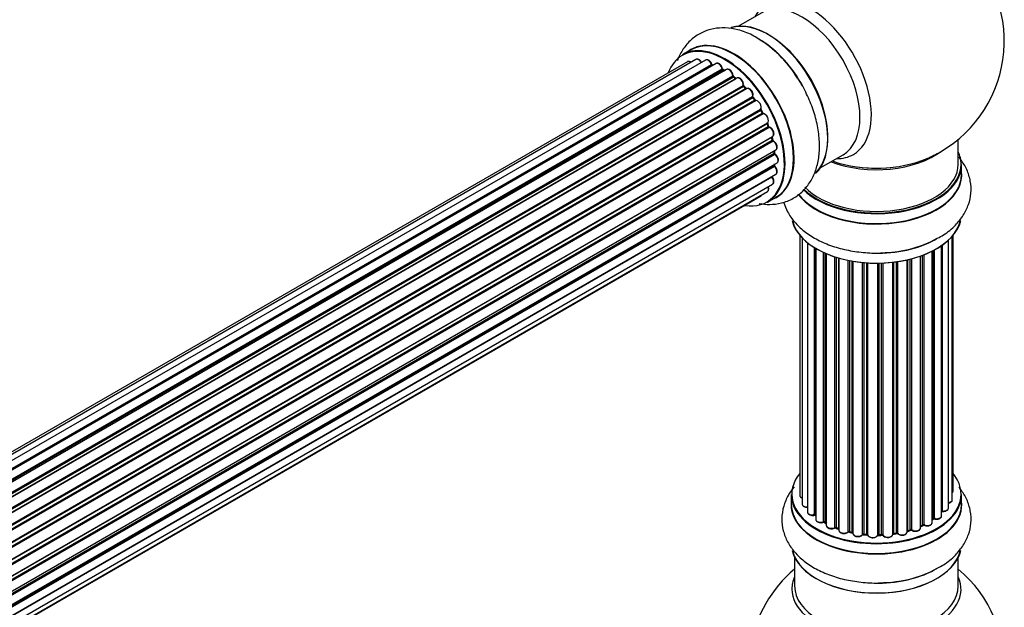
# Model space of a CAD drawing. Units: millimetres. Extents: x 0 to 1527, y 0 to 2770.
# Drawn here: x 1274 to 1466, y 820 to 935 of the extents above; entities that cross this region are included whole.
import ezdxf

# ---------------------------------------------------------------- set-up
doc = ezdxf.new("R2010")
doc.units = ezdxf.units.MM
doc.layers.add('DV6_Défaut', color=7, linetype='Continuous')
doc.layers.add('Défaut', color=7, linetype='Continuous')

# ---------------------------------------------------------------- blocks, each defined once
blk = doc.blocks.new('SE5')
at = {"layer": 'DV6_Défaut', "color": 7, "linetype": 'Continuous'}
for p, q in [((1418.93, 936.51), (1414.49, 933.95)), ((1405.18, 929.33), (1403.52, 928.37)), ((1404.51, 927.01), (1078.33, 738.7)), ((1406.18, 927.45), (1079, 738.55)), ((1408.07, 927.33), (1080.34, 738.12)), ((1081.82, 737.42), (1409.21, 926.44)), ((1409.37, 926.26), (1082.06, 737.29)), ((1410.1, 926.66), (1082.08, 737.28)), ((1083.54, 736.36), (1411.28, 925.58)), ((1411.42, 925.37), (1083.76, 736.2)), ((1412.16, 925.46), (1084.02, 736.01)), ((1085.41, 734.86), (1413.37, 924.21)), ((1411.78, 925.24), (1411.52, 925.38)), ((1413.49, 923.98), (1085.61, 734.68)), ((1085.98, 734.33), (1413.89, 923.65)), ((1414.19, 923.8), (1085.99, 734.31)), ((1087.29, 732.96), (1415.38, 922.38)), ((1413.97, 923.67), (1413.58, 923.99)), ((1415.93, 921.76), (1415.56, 922.17)), ((1415.47, 922.15), (1087.46, 732.77)), ((1087.81, 732.35), (1415.84, 921.74)), ((1416.08, 921.73), (1087.89, 732.26)), ((1089.08, 730.71), (1417.23, 920.18)), ((1417.28, 919.95), (1089.2, 730.53)), ((1089.53, 730.06), (1417.61, 919.48)), ((1417.79, 919.38), (1089.62, 729.91)), ((1417.69, 919.51), (1417.36, 919.98)), ((1090.66, 728.22), (1418.83, 917.7)), ((1418.85, 917.48), (1090.75, 728.06)), ((1091.03, 727.55), (1419.12, 916.97)), ((1419.3, 916.83), (1091.13, 727.36)), ((1419.19, 917.02), (1418.92, 917.53)), ((1091.97, 725.59), (1420.14, 915.06)), ((1420.1, 914.86), (1092.03, 725.45)), ((1420.37, 914.39), (1420.16, 914.92)), ((1092.25, 724.93), (1420.3, 914.33)), ((1420.47, 914.15), (1092.34, 724.71)), ((1092.98, 722.9), (1421.17, 912.39)), ((1420.98, 912.19), (1093, 722.83)), ((1093.15, 722.32), (1421.11, 911.66)), ((1421.25, 911.46), (1093.22, 722.07)), ((1421.17, 911.74), (1421.04, 912.26)), ((1457.47, 906.97), (1457.47, 911.85)), ((1093.63, 720.27), (1421.81, 909.75)), ((1093.71, 719.84), (1421.49, 909.09)), ((1421.62, 908.87), (1093.75, 719.58)), ((1421.55, 909.17), (1421.52, 909.58)), ((1430.49, 906.24), (1434.93, 908.8)), ((1093.94, 717.82), (1422.03, 907.25)), ((1421.51, 906.8), (1421.52, 906.95)), ((1458.12, 904.97), (1458.12, 906.89)), ((1093.92, 715.68), (1421.81, 904.99)), ((1093.95, 717.64), (1421.45, 906.73)), ((1421.55, 906.5), (1093.96, 717.36)), ((1093.68, 714.01), (1421.17, 903.09)), ((1421.04, 904.44), (1093.91, 715.57)), ((1093.39, 712.97), (1420.14, 901.62)), ((1093.31, 712.75), (1418.75, 900.64)), ((1420.17, 899.53), (1421.83, 900.49)), ((1426.49, 893.06), (1426.49, 842.21)), ((1426.95, 892.55), (1426.95, 840.54)), ((1428, 891.62), (1428, 838.96)), ((1455.54, 839.73), (1455.54, 892.11)), ((1456.3, 841.36), (1456.3, 892.88)), ((1456.45, 843.05), (1456.45, 893.06)), ((1429.33, 838.42), (1429.33, 890.67)), ((1429.57, 890.53), (1429.57, 838.37)), ((1429.59, 890.52), (1429.59, 837.54)), ((1431.12, 837.05), (1431.12, 889.72)), ((1431.37, 889.6), (1431.37, 837.03)), ((1431.66, 889.47), (1431.66, 836.35)), ((1452.37, 836.91), (1452.37, 889.98)), ((1452.53, 837.67), (1452.53, 890.06)), ((1452.78, 890.19), (1452.78, 837.71)), ((1454.21, 838.23), (1454.21, 891.06)), ((1454.3, 891.13), (1454.3, 839.17)), ((1433.35, 835.93), (1433.35, 888.84)), ((1433.6, 888.76), (1433.6, 835.94)), ((1434.09, 835.76), (1434.09, 888.62)), ((1434.11, 888.61), (1434.11, 835.43)), ((1435.94, 835.1), (1435.94, 888.16)), ((1436.18, 888.12), (1436.18, 835.14)), ((1436.73, 835.02), (1436.73, 888.02)), ((1436.85, 888), (1436.85, 834.82)), ((1438.77, 834.6), (1438.77, 887.74)), ((1438.99, 887.72), (1438.99, 834.67)), ((1439.57, 834.62), (1439.57, 887.68)), ((1439.74, 887.67), (1439.74, 834.51)), ((1441.72, 834.45), (1441.72, 887.62)), ((1441.91, 887.62), (1441.91, 834.55)), ((1442.49, 834.57), (1442.49, 887.63)), ((1442.7, 887.64), (1442.7, 834.48)), ((1444.66, 834.64), (1444.66, 887.79)), ((1444.81, 887.81), (1444.81, 834.78)), ((1445.37, 834.87), (1445.37, 887.88)), ((1445.61, 887.92), (1445.61, 834.81)), ((1447.49, 835.08), (1447.49, 888.27)), ((1447.57, 888.29), (1447.57, 835.35)), ((1448.08, 835.5), (1448.08, 888.41)), ((1448.33, 888.47), (1448.33, 835.48)), ((1450.09, 835.85), (1450.09, 889.02)), ((1450.5, 836.45), (1450.5, 889.16)), ((1450.76, 889.26), (1450.76, 836.46)), ((1424.82, 842.38), (1424.82, 840.47)), ((1458.12, 840.47), (1458.12, 842.38)), ((1452.37, 837.5), (1452.49, 837.58)), ((1431.41, 836.94), (1431.66, 836.8)), ((1433.64, 835.85), (1434.11, 835.67)), ((1450.09, 836.19), (1450.46, 836.36)), ((1436.21, 835.06), (1436.75, 834.94)), ((1439.01, 834.59), (1439.58, 834.54)), ((1441.91, 834.46), (1442.49, 834.48)), ((1444.79, 834.69), (1445.35, 834.78)), ((1447.53, 835.26), (1448.05, 835.41)), ((1425.47, 830.09), (1425.47, 824.5)), ((1457.47, 824.5), (1457.47, 830.09))]:
    blk.add_line(p, q, dxfattribs=at)
for centre, radius, start, end in [((1441.47, 931.05), 25, 300, 50.2082), ((1407.12, 912.56), 21.99, 31.348, 59.226), ((1409.65, 926.62), 0.392, 196.1445, 238.7503), ((1411.77, 925.74), 0.432, 190.9821, 235.7807), ((1413.87, 924.33), 0.437, 185.4135, 230.0462), ((1415.85, 922.45), 0.404, 179.7486, 224.7265), ((1419.51, 917.16), 0.348, 204.5089, 243.9361), ((1420.73, 914.51), 0.378, 197.7794, 242.7504), ((1421.58, 911.83), 0.423, 192.5316, 237.597), ((1421.99, 909.23), 0.44, 187.1253, 231.755), ((1441.47, 931.05), 25, 293.2837, 300), ((1421.93, 906.81), 0.417, 181.3755, 226.3316), ((1442.63, 911.67), 21.99, 271.348, 299.226), ((1429.4, 837.94), 0.396, 61.3676, 103.6638), ((1452.69, 837.22), 0.415, 73.5567, 118.7362), ((1431.22, 836.55), 0.433, 64.2278, 109.0094), ((1433.49, 835.44), 0.436, 69.9034, 114.6368), ((1450.63, 835.96), 0.44, 68.2318, 112.888), ((1435.2, 835.92), 1.15, 268.0325, 307.8689), ((1436.11, 834.67), 0.402, 75.115, 120.4098), ((1442.52, 834.14), 0.345, 55.6168, 95.4687), ((1443.52, 834.96), 0.97, 213.416, 271.6387), ((1448.17, 835.01), 0.424, 62.4893, 107.3821), ((1442.63, 847.17), 21.99, 271.348, 299.226), ((1441.47, 808.58), 25, 129.7918, 170.2082), ((1441.47, 808.58), 25, 300, 50.2082)]:
    blk.add_arc(centre, radius, start, end, dxfattribs=at)
for centre, major_axis, ratio, start_param, end_param in [((1428.48, 923.56), (8.48, -14.69), 0.57735, 0, 3.480381), ((1426.93, 922.66), (-8, 13.86), 0.57735, 3.141593, 6.283185), ((1420.26, 918.81), (8.27, -14.33), 0.57735, 0.150973, 3.022674), ((1420.19, 918.77), (-8.32, 14.42), 0.57735, 3.277231, 6.145613), ((1413.5, 914.91), (-8.32, 14.42), 0.57735, 3.141593, 6.283185), ((1411.77, 913.91), (-8.27, 14.33), 0.57735, 2.702611, 6.283185), ((1411.84, 913.95), (8.32, -14.42), 0.57735, 0, 3.141593), ((1413.56, 914.94), (8.35, -14.46), 0.57735, 0, 3.213107), ((1418.47, 917.77), (-8.35, 14.46), 0.57735, 4.812934, 5.497787), ((1418.53, 917.81), (8.32, -14.42), 0.57735, 1.544362, 2.309935), ((1420.61, 919.01), (8, -13.86), 0.57735, 0.877412, 2.26418), ((1411.77, 913.91), (-8.27, 14.33), 0.57735, 0, 0.438981), ((1405.01, 926.15), (0.5, -0.866), 0.57735, 2.143788, 3.141593), ((1406.68, 926.58), (0.5, -0.866), 0.57735, 1.521907, 3.141593), ((1408.57, 926.46), (0.5, -0.866), 0.57735, 1.224885, 3.141593), ((1409.08, 926.45), (-0.19, -0.063), 0.276836, 2.215339, 3.141691), ((1409.34, 926.44), (-0.1, 0.173), 0.57735, 1.224885, 2.586411), ((1411.77, 913.91), (7, -12.12), 0.57735, -3.697003, -3.667459), ((1409.4, 926.08), (-0.059, -0.191), 0.693863, 3.328092, 3.782162), ((1410.6, 925.79), (0.5, -0.866), 0.57735, 1.015446, 3.141593), ((1411.15, 925.62), (-0.197, -0.036), 0.430491, 2.264847, 3.14145), ((1411.42, 925.54), (-0.1, 0.173), 0.57735, 1.015446, 2.376971), ((1411.77, 913.91), (7, -12.12), 0.57735, -3.926991, -3.891066), ((1411.43, 925.21), (-0.097, -0.175), 0.58922, 3.141661, 3.916384), ((1411.63, 913.83), (-7, 12.12), 0.57735, -0.806175, -0.764621), ((1412.12, 914.11), (-6.75, 11.69), 0.57735, -0.757287, -0.716324), ((1412.12, 914.11), (6.75, -11.69), 0.57735, -3.886633, -3.862239), ((1412.66, 924.6), (0.5, -0.866), 0.57735, 0.806006, 3.141593), ((1411.77, 913.91), (7, -12.12), 0.57735, -4.157603, -4.083848), ((1413.23, 924.28), (-0.2, -0.004), 0.56533, 2.346101, 3.141425), ((1413.51, 924.13), (-0.1, 0.173), 0.57735, 0.806006, 2.167532), ((1413.46, 923.84), (-0.125, -0.156), 0.458826, 3.142102, 4.005088), ((1411.63, 913.83), (-7, 12.12), 0.57735, -1.015615, -0.974061), ((1413.86, 923.51), (-0.129, -0.153), 0.430373, 3.337597, 4.01839), ((1413.92, 923.79), (-0.1, 0.173), 0.57735, -4.157207, -4.011887), ((1414.69, 922.93), (0.5, -0.866), 0.57735, 0.596567, 3.141593), ((1415.52, 922.27), (-0.1, 0.173), 0.57735, 0.596567, 1.958092), ((1415.24, 922.49), (-0.197, 0.036), 0.675463, 2.470206, 3.142682), ((1415.41, 922.03), (-0.146, -0.137), 0.308379, 3.14191, 4.060197), ((1411.77, 913.91), (7, -12.12), 0.57735, -4.374654, -4.316864), ((1411.63, 913.83), (-7, 12.12), 0.57735, -1.225054, -1.1835), ((1415.78, 921.62), (-0.149, -0.133), 0.276707, 3.156914, 4.067876), ((1415.9, 921.85), (-0.1, 0.173), 0.57735, 1.916538, 2.805994), ((1416.58, 920.87), (0.5, -0.866), 0.57735, 0.387127, 3.141593), ((1417.36, 920.04), (-0.1, 0.173), 0.57735, 0.387127, 1.748653), ((1417.1, 920.31), (-0.182, 0.084), 0.756074, 2.651188, 3.141927), ((1417.2, 919.86), (-0.162, -0.117), 0.144455, 3.141734, 4.089394), ((1411.63, 913.83), (-7, 12.12), 0.57735, -1.434494, -1.39294), ((1411.77, 913.91), (7, -12.12), 0.57735, -4.588763, -4.529386), ((1417.7, 919.56), (0.1, -0.173), 0.57735, 4.848692, 6.210217), ((1418.25, 918.5), (0.5, -0.866), 0.57735, 0.177688, 3.068625), ((1418.95, 917.54), (-0.1, 0.173), 0.57735, 0.177688, 1.539213), ((1418.72, 917.86), (-0.147, 0.136), 0.803641, 2.896644, 3.143526), ((1411.77, 913.91), (7, -12.12), 0.57735, 1.480406, 1.560131), ((1418.74, 917.43), (-0.175, -0.097), 0.025783, 2.186511, 3.141498), ((1411.63, 913.83), (7, -12.12), 0.57735, 1.497659, 1.539213), ((1419.02, 916.93), (-0.177, -0.093), 0.059663, 2.187538, 3.141492), ((1419.23, 917.02), (-0.1, 0.173), 0.57735, 1.497659, 2.859185), ((1419.64, 915.92), (-0.5, 0.866), 0.57735, 3.141593, 6.000778), ((1419.37, 916.65), (0.012, -0.2), 0.784153, 3.148212, 3.517), ((1420.22, 914.87), (0.1, -0.173), 0.57735, 3.219385, 4.471367), ((1419.98, 914.84), (-0.186, -0.075), 0.194894, 2.200169, 3.130658), ((1411.63, 913.83), (7, -12.12), 0.57735, 1.28822, 1.329774), ((1411.77, 913.91), (7, -12.12), 0.57735, 1.265652, 1.341197), ((1420.18, 914.32), (-0.187, -0.07), 0.227664, 2.205477, 3.141377), ((1420.43, 914.33), (-0.1, 0.173), 0.57735, 1.28822, 2.649746), ((1420.51, 913.97), (-0.045, -0.195), 0.719711, 3.140549, 3.730427), ((1420.67, 913.25), (-0.5, 0.866), 0.57735, 3.141593, 5.791338), ((1420.51, 913.97), (-0.045, -0.195), 0.719711, 3.119702, 3.140549), ((1421.11, 912.16), (0.1, -0.173), 0.57735, 3.739839, 4.261927), ((1420.85, 912.21), (-0.194, -0.05), 0.355487, 2.236608, 3.123443), ((1411.63, 913.83), (7, -12.12), 0.57735, 1.07878, 1.120334), ((1420.97, 911.69), (-0.195, -0.044), 0.385716, 2.24692, 3.141163), ((1421.24, 911.63), (-0.1, 0.173), 0.57735, 1.07878, 2.440306), ((1411.77, 913.91), (7, -12.12), 0.57735, 1.052058, 1.116698), ((1421.27, 911.29), (-0.087, -0.18), 0.623814, 3.14123, 3.881245), ((1421.31, 910.61), (-0.5, 0.866), 0.57735, 3.141593, 5.581899), ((1411.63, 913.83), (7, -12.12), 0.57735, 0.869341, 0.910895), ((1421.35, 909.16), (-0.2, -0.014), 0.52691, 2.317603, 3.141135), ((1421.64, 909.02), (0.1, -0.173), 0.57735, 4.010934, 5.372459), ((1411.77, 913.91), (7, -12.12), 0.57735, 0.837023, 0.91198), ((1421.6, 908.72), (-0.117, -0.162), 0.500653, 3.141964, 3.982271), ((1421.53, 908.11), (-0.5, 0.866), 0.57735, 3.165557, 5.372459), ((1441.47, 915.13), (-16, 0), 0.57735, 0.982128, 2.500021), ((1428.48, 923.56), (8.48, -14.69), 0.57735, 5.944397, 6.283185), ((1441.47, 906.97), (16.55, 0), 0.57735, 0, 0.258528), ((1421.31, 906.83), (-0.199, 0.023), 0.645075, 2.42733, 3.142115), ((1412.12, 914.11), (-6.75, 11.69), 0.57735, 3.755617, 3.780326), ((1411.77, 913.91), (7, -12.12), 0.57735, 0.62586, 0.671929), ((1421.53, 908.11), (-0.5, 0.866), 0.57735, 3.141593, 3.165557), ((1441.47, 906.89), (-16.65, 0), 0.57735, 0.53139, 3.141593), ((1441.47, 906.97), (16.55, 0), 0.57735, 3.680747, 6.283185), ((1441.47, 906.97), (-16, 0), 0.57735, 0.506908, 3.141593), ((1441.47, 915.75), (16.54, 0), 0.57735, 4.176697, 5.352911), ((1421.59, 906.62), (-0.1, 0.173), 0.57735, 0.659901, 2.021427), ((1421.5, 906.37), (-0.14, -0.143), 0.355612, 3.142054, 4.046538), ((1421.31, 905.86), (-0.5, 0.866), 0.57735, 3.141593, 5.16302), ((1441.47, 904.9), (-16.69, 0), 0.57735, 0.404347, 3.213107), ((1441.47, 904.97), (16.65, 0), 0.57735, 3.557529, 6.283185), ((1441.47, 915.13), (-15.5, 0), 0.57735, 1.328279, 1.813314), ((1421.11, 904.54), (-0.1, 0.173), 0.57735, 1.358677, 1.811988), ((1420.97, 904.35), (-0.157, -0.123), 0.195028, 3.14192, 4.082996), ((1420.67, 903.96), (-0.5, 0.866), 0.57735, 3.141593, 4.95358), ((1419.64, 902.48), (-0.5, 0.866), 0.57735, 3.141593, 4.467458), ((1418.25, 901.51), (-0.5, 0.866), 0.57735, 3.141593, 3.702405), ((1413.56, 914.94), (8.35, -14.46), 0.57735, 6.211671, 6.283185), ((1441.47, 897.25), (16.65, 0), 0.57735, 3.277231, 6.145613), ((1441.47, 897.17), (-16.55, 0), 0.57735, 0.150973, 3.022674), ((1441.47, 899.17), (-16.65, 0), 0.57735, 1.544362, 2.324264), ((1441.47, 899.24), (16.69, 0), 0.57735, 4.812934, 5.497787), ((1441.47, 842.46), (16.55, 0), 0.57735, 2.702611, 6.283185), ((1441.47, 842.46), (16.55, 0), 0.57735, 0, 0.438981), ((1441.47, 842.38), (-16.65, 0), 0.57735, 0, 3.141593), ((1427.49, 842.21), (1, 0), 0.57735, 3.141593, 4.139398), ((1455.3, 841.36), (-1, 0), 0.57735, 1.815727, 3.141593), ((1455.45, 843.05), (-1, 0), 0.57735, 2.58078, 3.113015), ((1455.3, 841.36), (-1, 0), 0.57735, 3.141593, 3.165157), ((1455.45, 843.05), (-1, 0), 0.57735, 3.113015, 3.141593), ((1441.47, 840.4), (-16.69, 0), 0.57735, 6.211671, 6.283185), ((1441.47, 840.4), (-16.69, 0), 0.57735, 0, 3.213107), ((1441.47, 840.47), (16.65, 0), 0.57735, 3.141593, 6.283185), ((1427.95, 840.54), (1, 0), 0.57735, 3.141593, 3.172326), ((1427.95, 840.54), (1, 0), 0.57735, 3.172326, 4.761279), ((1454.54, 839.73), (-1, 0), 0.57735, 1.329605, 3.112711), ((1454.54, 839.73), (-1, 0), 0.57735, 3.112711, 3.141593), ((1429, 838.96), (1, 0), 0.57735, 3.141593, 5.0583), ((1441.47, 842.46), (-14, 0), 0.57735, 0.497833, 0.561906), ((1429.27, 838.52), (-0.041, 0.196), 0.276836, 3.141989, 4.067847), ((1429.4, 838.31), (0.2, 0), 0.57735, 0.555182, 1.916707), ((1429.74, 838.43), (0.136, 0.146), 0.693863, 2.501024, 2.955093), ((1430.59, 837.54), (1, 0), 0.57735, 3.141593, 5.26774), ((1441.47, 842.46), (-14, 0), 0.57735, -3.816317, -3.750871), ((1441.47, 842.06), (13.5, 0), 0.57735, -0.624722, -0.598871), ((1452.37, 837.74), (-0.119, 0.16), 0.645075, 3.141126, 3.855855), ((1452.69, 837.6), (0.2, 0), 0.57735, 1.120166, 2.481691), ((1453.21, 838.23), (-1, 0), 0.57735, 1.120166, 3.141593), ((1452.86, 837.81), (0.054, 0.193), 0.355612, 2.236648, 3.141578), ((1441.47, 842.46), (-14, 0), 0.57735, -3.577994, -3.535555), ((1454.25, 839.06), (0.2, 0), 0.57735, 1.329605, 1.782916), ((1454.35, 839.28), (0.028, 0.198), 0.195028, 2.200189, 3.14177), ((1431.01, 837.15), (-0.067, 0.188), 0.430491, 3.142078, 4.018338), ((1431.22, 836.95), (0.2, 0), 0.57735, 0.764621, 2.126147), ((1441.47, 842.46), (-14, 0), 0.57735, 0.747914, 0.785398), ((1441.47, 842.06), (13.5, 0), 0.57735, 3.853007, 3.903283), ((1441.47, 842.63), (-14, 0), 0.57735, 0.764621, 0.806175), ((1431.51, 837.11), (0.103, 0.171), 0.58922, 2.366801, 3.141883), ((1432.66, 836.35), (1, 0), 0.57735, 3.121038, 3.141593), ((1432.66, 836.35), (1, 0), 0.57735, 3.141593, 5.477179), ((1441.47, 842.46), (-14, 0), 0.57735, 0.936444, 1.011351), ((1433.21, 836.01), (-0.097, 0.175), 0.56533, 3.141509, 3.937085), ((1433.49, 835.85), (0.2, 0), 0.57735, 0.974061, 2.335586), ((1441.47, 842.63), (-14, 0), 0.57735, 0.974061, 1.015615), ((1433.71, 836.04), (0.073, 0.186), 0.458826, 2.278097, 3.141109), ((1434.2, 835.86), (0.067, 0.188), 0.430373, 2.264795, 2.945589), ((1433.99, 835.66), (-0.2, 0), 0.57735, 4.011887, 4.157207), ((1448.18, 835.4), (0.2, 0), 0.57735, 0.701286, 2.062812), ((1449.09, 835.85), (-1, 0), 0.57735, 0.701286, 3.141593), ((1441.47, 842.63), (14, 0), 0.57735, -0.910895, -0.869341), ((1441.47, 842.46), (-14, 0), 0.57735, -4.050077, -3.963605), ((1450.38, 836.54), (-0.088, 0.18), 0.52691, 3.141846, 3.965583), ((1450.63, 836.37), (-0.2, 0), 0.57735, 4.052319, 5.413844), ((1451.37, 836.91), (-1, 0), 0.57735, 0.910726, 3.114697), ((1450.88, 836.55), (0.082, 0.183), 0.500653, 2.300914, 3.141357), ((1451.37, 836.91), (-1, 0), 0.57735, 3.114697, 3.141593), ((1435.11, 835.43), (1, 0), 0.57735, 3.141593, 5.686619), ((1441.47, 842.46), (-14, 0), 0.57735, 1.154185, 1.234193), ((1435.78, 835.17), (-0.13, 0.152), 0.675463, 3.14041, 3.812979), ((1436.11, 835.04), (0.2, 0), 0.57735, 1.1835, 2.545026), ((1441.47, 842.63), (-14, 0), 0.57735, 1.1835, 1.225054), ((1436.26, 835.25), (0.046, 0.195), 0.308379, 2.222988, 3.141134), ((1436.79, 835.13), (0.041, 0.196), 0.276707, 2.215309, 3.127977), ((1436.66, 834.91), (-0.2, 0), 0.57735, 3.477192, 4.366647), ((1437.85, 834.82), (1, 0), 0.57735, 3.141593, 5.896058), ((1441.47, 842.46), (-14, 0), 0.57735, 1.367312, 1.435361), ((1438.59, 834.65), (-0.163, 0.115), 0.756074, 3.141524, 3.631997), ((1438.96, 834.56), (0.2, 0), 0.57735, 1.39294, 2.754465), ((1441.47, 842.63), (-14, 0), 0.57735, 1.39294, 1.434494), ((1439.03, 834.79), (0.021, 0.199), 0.144455, 2.193791, 3.141261), ((1439.54, 834.51), (0.2, 0), 0.57735, 0.072968, 1.434494), ((1440.74, 834.56), (-1, 0), 0.57735, 0.072968, 2.963905), ((1439.94, 834.52), (0.198, 0.025), 0.814324, 3.038855, 3.198287), ((1440.74, 834.39), (0.8, 0), 0.57735, 3.843617, 5.711905), ((1441.47, 842.46), (-14, 0), 0.57735, 1.586385, 1.675656), ((1441.92, 834.43), (-0.2, 0), 0.57735, 4.743972, 6.105498), ((1441.52, 834.47), (-0.191, 0.059), 0.803641, 3.140278, 3.386541), ((1441.47, 842.63), (14, 0), 0.57735, 4.743972, 4.785526), ((1441.91, 834.66), (-0.004, 0.2), 0.025783, 3.141885, 4.096674), ((1442.48, 834.68), (-0.008, 0.2), 0.059663, 3.141891, 4.095647), ((1442.51, 834.45), (0.2, 0), 0.57735, 0.282407, 1.643933), ((1443.66, 834.64), (-1, 0), 0.57735, 0.282407, 3.141593), ((1442.89, 834.52), (0.179, 0.09), 0.784153, 2.766186, 3.142701), ((1441.47, 842.46), (-14, 0), 0.57735, -4.482375, -4.39334), ((1444.86, 834.67), (0.2, 0), 0.57735, 1.811819, 3.063801), ((1444.76, 834.89), (-0.028, 0.198), 0.194894, 3.158004, 4.083016), ((1441.47, 842.63), (14, 0), 0.57735, -1.329774, -1.28822), ((1445.32, 834.98), (-0.033, 0.197), 0.227664, 3.141982, 4.077708), ((1445.43, 834.75), (0.2, 0), 0.57735, 0.491847, 1.853373), ((1446.49, 835.08), (-1, 0), 0.57735, 0.491847, 3.141593), ((1445.78, 834.86), (0.147, 0.136), 0.719711, 2.552758, 3.142358), ((1445.78, 834.86), (0.147, 0.136), 0.719711, 3.142358, 3.163071), ((1447.65, 835.25), (0.2, 0), 0.57735, 2.021258, 2.543347), ((1441.47, 842.46), (-14, 0), 0.57735, -4.267157, -4.176541), ((1447.48, 835.46), (-0.054, 0.193), 0.355487, 3.159525, 4.046577), ((1441.47, 842.63), (14, 0), 0.57735, -1.120334, -1.07878), ((1447.99, 835.61), (-0.059, 0.191), 0.385716, 3.142103, 4.036265), ((1448.48, 835.55), (0.113, 0.165), 0.623814, 2.40194, 3.142446), ((1441.47, 832.75), (16.65, 0), 0.57735, 3.277231, 6.145613), ((1441.47, 832.67), (-16.55, 0), 0.57735, 0.150973, 3.022674), ((1441.47, 834.73), (16.69, 0), 0.57735, 4.812934, 5.497787), ((1441.47, 823.89), (-16.54, 0), 0.57735, 6.027891, 6.283185), ((1441.47, 823.89), (-16.54, 0), 0.57735, 0, 3.396887), ((1441.47, 834.67), (-16.65, 0), 0.57735, 1.545903, 2.309935), ((1441.47, 824.5), (16, 0), 0.57735, 3.141593, 6.283185)]:
    blk.add_ellipse(centre, major_axis=major_axis, ratio=ratio, start_param=start_param, end_param=end_param, dxfattribs=at)
for points, knots in [([(1418.37, 931.46), (1417.94, 931.74), (1416.73, 932.51), (1414.5, 933.29), (1411.96, 933.7), (1409.6, 933.53), (1407.38, 932.81), (1405.4, 931.55), (1403.79, 929.79), (1402.95, 928.26), (1402.59, 927.37), (1402.53, 927.21)], [0, 0, 0, 0, 0.067575, 0.219844, 0.350304, 0.474471, 0.594994, 0.723137, 0.848104, 0.973584, 1, 1, 1, 1]), ([(1405.21, 926.9), (1405.16, 926.94), (1405.01, 927.03), (1404.79, 927.09), (1404.59, 927.07), (1404.52, 927.01), (1404.5, 927)], [0, 0, 0, 0, 0.24275, 0.610106, 0.923856, 1, 1, 1, 1]), ([(1407.31, 926.8), (1407.25, 926.92), (1407.13, 927.12), (1406.86, 927.38), (1406.59, 927.51), (1406.34, 927.53), (1406.23, 927.47), (1406.19, 927.44)], [0, 0, 0, 0, 0.219359, 0.453918, 0.699424, 0.890706, 1, 1, 1, 1]), ([(1409.27, 926.51), (1409.23, 926.63), (1409.14, 926.84), (1408.9, 927.14), (1408.62, 927.34), (1408.36, 927.41), (1408.15, 927.39), (1408.09, 927.33), (1408.07, 927.32)], [0, 0, 0, 0, 0.194647, 0.401238, 0.613198, 0.801151, 0.961518, 1, 1, 1, 1]), ([(1411.34, 925.66), (1411.31, 925.78), (1411.25, 925.99), (1411.05, 926.33), (1410.78, 926.59), (1410.5, 926.72), (1410.25, 926.74), (1410.15, 926.68), (1410.11, 926.65)], [0, 0, 0, 0, 0.178638, 0.367774, 0.558101, 0.756715, 0.911668, 1, 1, 1, 1]), ([(1413.43, 924.29), (1413.42, 924.41), (1413.39, 924.62), (1413.23, 924.97), (1412.99, 925.27), (1412.71, 925.47), (1412.45, 925.54), (1412.25, 925.52), (1412.18, 925.47), (1412.17, 925.45)], [0, 0, 0, 0, 0.163431, 0.33588, 0.507211, 0.6824, 0.83769, 0.970197, 1, 1, 1, 1]), ([(1415.44, 922.45), (1415.45, 922.57), (1415.46, 922.77), (1415.35, 923.13), (1415.15, 923.46), (1414.88, 923.72), (1414.6, 923.86), (1414.35, 923.88), (1414.25, 923.82), (1414.2, 923.79)], [0, 0, 0, 0, 0.153429, 0.311933, 0.470556, 0.629649, 0.795584, 0.92537, 1, 1, 1, 1]), ([(1418.57, 899.28), (1419.25, 899.16), (1420.7, 899.03), (1422.97, 899.3), (1425.21, 900.18), (1427.14, 901.64), (1428.62, 903.5), (1429.65, 905.7), (1430.26, 908.21), (1430.41, 911.02), (1430.09, 914.06), (1429.29, 917.21), (1428.07, 920.29), (1426.86, 922.65), (1426.09, 923.74), (1425.9, 924)], [0, 0, 0, 0, 0.0658458, 0.1412646, 0.2227648, 0.3005406, 0.3768293, 0.4543157, 0.5354153, 0.620889, 0.7094315, 0.7987832, 0.8878254, 0.9766091, 1, 1, 1, 1]), ([(1416, 921.7), (1415.99, 921.7), (1415.97, 921.72), (1415.95, 921.74), (1415.93, 921.76)], [0, 0, 0, 0, 0.423323, 1, 1, 1, 1]), ([(1417.28, 920.23), (1417.32, 920.34), (1417.37, 920.52), (1417.31, 920.87), (1417.16, 921.22), (1416.93, 921.52), (1416.65, 921.73), (1416.38, 921.82), (1416.14, 921.78), (1416.04, 921.71), (1415.99, 921.67)], [0, 0, 0, 0, 0.136665, 0.268205, 0.406855, 0.544515, 0.684861, 0.811237, 0.918563, 1, 1, 1, 1]), ([(1417.36, 919.98), (1417.35, 920), (1417.32, 920.05), (1417.29, 920.12), (1417.28, 920.18), (1417.28, 920.22), (1417.28, 920.23), (1417.28, 920.23), (1417.28, 920.23)], [0, 0, 0, 0, 0.212116, 0.430711, 0.617924, 0.78892, 0.964789, 1, 1, 1, 1]), ([(1417.83, 919.39), (1417.83, 919.39), (1417.83, 919.39), (1417.82, 919.39), (1417.79, 919.41), (1417.74, 919.45), (1417.71, 919.49), (1417.69, 919.51)], [0, 0, 0, 0, 0.008213, 0.244361, 0.476111, 0.711272, 1, 1, 1, 1]), ([(1418.92, 917.53), (1418.91, 917.55), (1418.89, 917.6), (1418.87, 917.66), (1418.87, 917.71), (1418.87, 917.72), (1418.87, 917.73)], [0, 0, 0, 0, 0.279905, 0.539051, 0.774662, 1, 1, 1, 1]), ([(1420.16, 914.92), (1420.15, 914.94), (1420.14, 914.98), (1420.14, 915.03), (1420.14, 915.04), (1420.14, 915.05)], [0, 0, 0, 0, 0.4144833, 0.7891682, 1, 1, 1, 1]), ([(1421.21, 912.41), (1421.27, 912.47), (1421.37, 912.56), (1421.45, 912.81), (1421.44, 913.11), (1421.33, 913.46), (1421.13, 913.79), (1420.86, 914.06), (1420.67, 914.13), (1420.55, 914.17)], [0, 0, 0, 0, 0.114882, 0.235077, 0.375682, 0.530428, 0.685181, 0.840506, 1, 1, 1, 1]), ([(1421.81, 909.76), (1421.84, 909.78), (1421.93, 909.82), (1422.04, 909.99), (1422.09, 910.25), (1422.06, 910.57), (1421.92, 910.92), (1421.7, 911.23), (1421.49, 911.4), (1421.38, 911.46), (1421.35, 911.47)], [0, 0, 0, 0, 0.053738, 0.178835, 0.311933, 0.468213, 0.634064, 0.798768, 0.96021, 1, 1, 1, 1]), ([(1422.04, 907.26), (1422.1, 907.3), (1422.2, 907.38), (1422.29, 907.61), (1422.3, 907.9), (1422.22, 908.24), (1422.04, 908.58), (1421.84, 908.78), (1421.74, 908.86), (1421.72, 908.88)], [0, 0, 0, 0, 0.119751, 0.258882, 0.418735, 0.599336, 0.78198, 0.957872, 1, 1, 1, 1]), ([(1453.37, 892.48), (1453.83, 892.71), (1455.09, 893.37), (1456.89, 894.91), (1458.51, 896.91), (1459.55, 899.04), (1460.04, 901.32), (1459.93, 903.67), (1459.21, 905.94), (1458.31, 907.43), (1457.71, 908.19), (1457.61, 908.32)], [0, 0, 0, 0, 0.067575, 0.219844, 0.350304, 0.474471, 0.594994, 0.723137, 0.848104, 0.973584, 1, 1, 1, 1]), ([(1421.81, 905), (1421.84, 905.02), (1421.92, 905.05), (1422.03, 905.22), (1422.09, 905.47), (1422.06, 905.79), (1421.94, 906.13), (1421.76, 906.38), (1421.66, 906.49), (1421.64, 906.51)], [0, 0, 0, 0, 0.054729, 0.205716, 0.363677, 0.549373, 0.748432, 0.946333, 1, 1, 1, 1]), ([(1421.12, 904.47), (1421.11, 904.49), (1421.09, 904.52), (1421.07, 904.55), (1421.07, 904.56)], [0, 0, 0, 0, 0.7181, 1, 1, 1, 1]), ([(1421.18, 903.11), (1421.24, 903.14), (1421.34, 903.22), (1421.43, 903.44), (1421.45, 903.72), (1421.37, 904.05), (1421.24, 904.32), (1421.15, 904.44), (1421.12, 904.47)], [0, 0, 0, 0, 0.14036, 0.309727, 0.502706, 0.722343, 0.934682, 1, 1, 1, 1]), ([(1420.13, 901.63), (1420.16, 901.64), (1420.25, 901.68), (1420.36, 901.84), (1420.42, 902.09), (1420.4, 902.35), (1420.34, 902.53), (1420.32, 902.59)], [0, 0, 0, 0, 0.0852262, 0.3156598, 0.5564517, 0.839528, 1, 1, 1, 1]), ([(1418.76, 900.66), (1418.81, 900.69), (1418.91, 900.76), (1418.97, 900.88), (1418.99, 900.95)], [0, 0, 0, 0, 0.495072, 1, 1, 1, 1]), ([(1423.32, 899.56), (1423.52, 898.89), (1424.08, 897.51), (1425.42, 895.59), (1427.3, 893.81), (1429.65, 892.27), (1432.44, 891.03), (1435.57, 890.14), (1438.85, 889.66), (1441.5, 889.53), (1442.82, 889.65), (1443.15, 889.69)], [0, 0, 0, 0, 0.098404, 0.21051, 0.327844, 0.451506, 0.579609, 0.708882, 0.837707, 0.966158, 1, 1, 1, 1]), ([(1425.4, 843.89), (1424.95, 843.36), (1424.12, 842.17), (1423.22, 840.07), (1422.86, 837.69), (1423.16, 835.29), (1424.03, 833.08), (1425.42, 831.08), (1427.3, 829.3), (1429.65, 827.77), (1432.44, 826.53), (1435.57, 825.64), (1438.85, 825.16), (1441.5, 825.02), (1442.82, 825.15), (1443.15, 825.18)], [0, 0, 0, 0, 0.065846, 0.141265, 0.222765, 0.300541, 0.376829, 0.454316, 0.535415, 0.620889, 0.709431, 0.798783, 0.887825, 0.976609, 1, 1, 1, 1]), ([(1453.37, 827.98), (1453.83, 828.21), (1455.09, 828.87), (1456.89, 830.41), (1458.51, 832.41), (1459.55, 834.53), (1460.04, 836.82), (1459.93, 839.17), (1459.21, 841.43), (1458.31, 842.93), (1457.71, 843.68), (1457.61, 843.81)], [0, 0, 0, 0, 0.067575, 0.219844, 0.350304, 0.474471, 0.594994, 0.723137, 0.848104, 0.973584, 1, 1, 1, 1]), ([(1426.5, 842.23), (1426.49, 842.21), (1426.47, 842.13), (1426.54, 841.96), (1426.7, 841.77), (1426.85, 841.68), (1426.95, 841.65)], [0, 0, 0, 0, 0.0522518, 0.3622433, 0.6671183, 1, 1, 1, 1]), ([(1455.54, 840.72), (1455.57, 840.73), (1455.71, 840.75), (1455.96, 840.84), (1456.18, 841.02), (1456.3, 841.22), (1456.29, 841.34), (1456.28, 841.38)], [0, 0, 0, 0, 0.0651386, 0.3637618, 0.6423316, 0.8779961, 1, 1, 1, 1]), ([(1456.31, 842.7), (1456.35, 842.75), (1456.42, 842.85), (1456.44, 842.96), (1456.44, 843.03)], [0, 0, 0, 0, 0.48809, 1, 1, 1, 1]), ([(1426.96, 840.51), (1426.96, 840.48), (1426.95, 840.38), (1427.06, 840.2), (1427.26, 840.03), (1427.56, 839.91), (1427.84, 839.87), (1427.98, 839.87), (1428, 839.88)], [0, 0, 0, 0, 0.0806616, 0.2687961, 0.4719168, 0.7098033, 0.96002, 1, 1, 1, 1]), ([(1454.32, 839.09), (1454.45, 839.07), (1454.68, 839.06), (1455.05, 839.14), (1455.33, 839.3), (1455.51, 839.5), (1455.52, 839.64), (1455.53, 839.71)], [0, 0, 0, 0, 0.209952, 0.43344, 0.665113, 0.857976, 1, 1, 1, 1]), ([(1428, 838.98), (1428, 838.97), (1427.98, 838.88), (1428.05, 838.71), (1428.21, 838.52), (1428.47, 838.37), (1428.82, 838.29), (1429.13, 838.29), (1429.27, 838.32), (1429.31, 838.33)], [0, 0, 0, 0, 0.028377, 0.18937, 0.348025, 0.533014, 0.738004, 0.943479, 1, 1, 1, 1]), ([(1429.6, 837.55), (1429.6, 837.49), (1429.6, 837.37), (1429.72, 837.18), (1429.94, 837.02), (1430.26, 836.9), (1430.63, 836.86), (1430.92, 836.91), (1431.05, 836.95), (1431.08, 836.96)], [0, 0, 0, 0, 0.100265, 0.242172, 0.399405, 0.581935, 0.770879, 0.951394, 1, 1, 1, 1]), ([(1452.81, 837.62), (1452.93, 837.59), (1453.15, 837.55), (1453.54, 837.58), (1453.87, 837.7), (1454.1, 837.88), (1454.21, 838.08), (1454.2, 838.19), (1454.2, 838.24)], [0, 0, 0, 0, 0.184627, 0.380263, 0.578967, 0.764151, 0.920835, 1, 1, 1, 1]), ([(1454.21, 839.09), (1454.21, 839.09), (1454.24, 839.09), (1454.28, 839.09), (1454.31, 839.09), (1454.32, 839.09)], [0, 0, 0, 0, 0.06343, 0.798063, 1, 1, 1, 1]), ([(1431.67, 836.36), (1431.67, 836.34), (1431.65, 836.26), (1431.72, 836.08), (1431.89, 835.9), (1432.16, 835.75), (1432.52, 835.68), (1432.9, 835.69), (1433.17, 835.76), (1433.28, 835.82), (1433.31, 835.84)], [0, 0, 0, 0, 0.030701, 0.162857, 0.295402, 0.4506, 0.620992, 0.791266, 0.956948, 1, 1, 1, 1]), ([(1448.37, 835.39), (1448.47, 835.33), (1448.66, 835.23), (1449.04, 835.17), (1449.42, 835.21), (1449.76, 835.33), (1449.98, 835.51), (1450.09, 835.7), (1450.09, 835.82), (1450.08, 835.86)], [0, 0, 0, 0, 0.157222, 0.322024, 0.48571, 0.651386, 0.805776, 0.936407, 1, 1, 1, 1]), ([(1450.8, 836.37), (1450.91, 836.32), (1451.12, 836.25), (1451.51, 836.24), (1451.88, 836.32), (1452.16, 836.48), (1452.34, 836.68), (1452.35, 836.82), (1452.36, 836.89)], [0, 0, 0, 0, 0.172688, 0.35536, 0.537763, 0.726239, 0.883191, 1, 1, 1, 1]), ([(1434.12, 835.43), (1434.13, 835.35), (1434.14, 835.22), (1434.28, 835.03), (1434.52, 834.87), (1434.83, 834.77), (1435.05, 834.77), (1435.16, 834.77)], [0, 0, 0, 0, 0.162082, 0.348996, 0.561475, 0.803735, 1, 1, 1, 1]), ([(1436.75, 834.94), (1436.78, 834.93), (1436.81, 834.92), (1436.84, 834.91), (1436.85, 834.9)], [0, 0, 0, 0, 0.548861, 1, 1, 1, 1]), ([(1436.86, 834.82), (1436.86, 834.78), (1436.85, 834.67), (1436.96, 834.49), (1437.15, 834.32), (1437.46, 834.19), (1437.83, 834.14), (1438.21, 834.19), (1438.55, 834.32), (1438.68, 834.45), (1438.75, 834.53)], [0, 0, 0, 0, 0.057991, 0.167986, 0.286274, 0.424887, 0.570874, 0.715786, 0.863121, 1, 1, 1, 1]), ([(1438.75, 834.53), (1438.75, 834.53), (1438.75, 834.54), (1438.78, 834.56), (1438.84, 834.58), (1438.9, 834.59), (1438.97, 834.59), (1439, 834.59), (1439.01, 834.59)], [0, 0, 0, 0, 0.1714032, 0.3503989, 0.5288332, 0.7246537, 0.9367129, 1, 1, 1, 1]), ([(1439.58, 834.54), (1439.61, 834.53), (1439.65, 834.53), (1439.71, 834.51), (1439.74, 834.49), (1439.75, 834.48), (1439.75, 834.48), (1439.75, 834.48)], [0, 0, 0, 0, 0.267215, 0.51104, 0.734062, 0.97598, 1, 1, 1, 1]), ([(1441.71, 834.41), (1441.71, 834.41), (1441.71, 834.41), (1441.72, 834.42), (1441.76, 834.44), (1441.81, 834.45), (1441.87, 834.46), (1441.9, 834.46), (1441.91, 834.46)], [0, 0, 0, 0, 0.053655, 0.25851, 0.464807, 0.679854, 0.916611, 1, 1, 1, 1]), ([(1443.55, 833.99), (1443.67, 833.99), (1443.9, 833.98), (1444.26, 834.09), (1444.51, 834.26), (1444.65, 834.48), (1444.66, 834.61), (1444.66, 834.67)], [0, 0, 0, 0, 0.206914, 0.438572, 0.680364, 0.868562, 1, 1, 1, 1]), ([(1444.66, 834.65), (1444.66, 834.65), (1444.68, 834.66), (1444.73, 834.68), (1444.77, 834.69), (1444.79, 834.69)], [0, 0, 0, 0, 0.3426512, 0.6796135, 1, 1, 1, 1]), ([(1445.35, 834.78), (1445.38, 834.78), (1445.43, 834.79), (1445.51, 834.78), (1445.57, 834.76), (1445.62, 834.74), (1445.63, 834.73), (1445.63, 834.73), (1445.64, 834.73)], [0, 0, 0, 0, 0.209267, 0.425205, 0.617526, 0.792409, 0.959893, 1, 1, 1, 1]), ([(1445.64, 834.73), (1445.72, 834.65), (1445.87, 834.53), (1446.23, 834.43), (1446.61, 834.41), (1446.99, 834.49), (1447.27, 834.64), (1447.45, 834.85), (1447.47, 834.99), (1447.48, 835.06)], [0, 0, 0, 0, 0.149884, 0.300582, 0.454289, 0.607376, 0.765332, 0.897988, 1, 1, 1, 1]), ([(1447.49, 835.25), (1447.49, 835.25), (1447.5, 835.25), (1447.52, 835.26), (1447.53, 835.26)], [0, 0, 0, 0, 0.108661, 1, 1, 1, 1])]:
    blk.add_open_spline(points, degree=3, knots=knots, dxfattribs=at)
for points, weights in [([(1417.69, 919.51), (1417.69, 919.52), (1417.61, 919.48)], [0.858431242658, 0.826826159234, 1]), ([(1439.57, 834.62), (1439.57, 834.54), (1439.58, 834.54)], [1, 0.825950518499, 0.858756095872])]:
    blk.add_rational_spline(points, weights, degree=2, dxfattribs=at)
blk.add_open_spline([(1421.04, 912.26), (1421.04, 912.28), (1421.03, 912.29), (1421.03, 912.31)], degree=3, dxfattribs=at)

msp = doc.modelspace()

# ---------------------------------------------------------------- block references
at = {"layer": 'Défaut'}
msp.add_blockref('SE5', (0, 0), dxfattribs=at)

doc.saveas('drawing.dxf')
